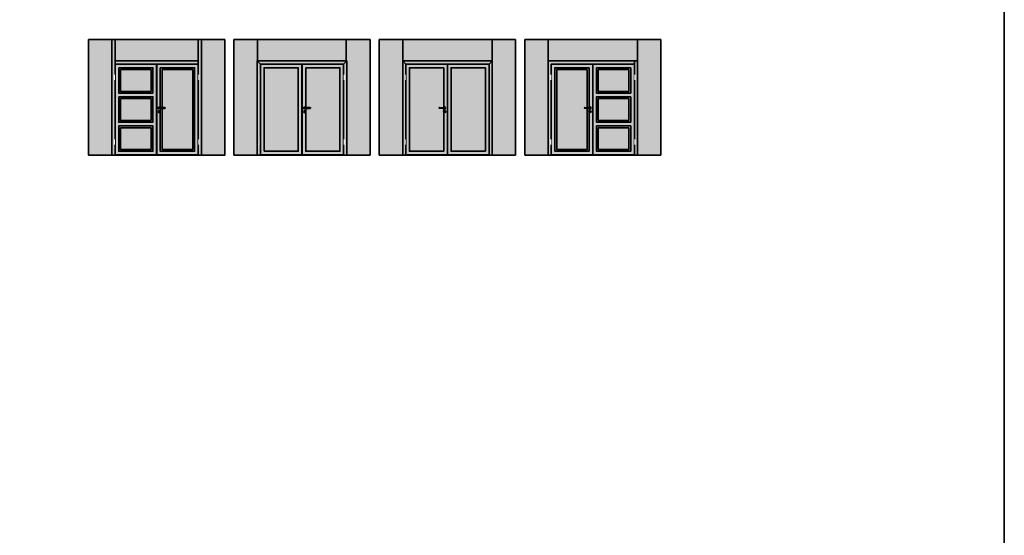
# Model space of a CAD drawing. Units: millimetres. Extents: x 1788 to 83958, y -235 to 115762.
# Drawn here: x 7328 to 12788, y 2628 to 5491 of the extents above; entities that cross this region are included whole.
import ezdxf

# ---------------------------------------------------------------- set-up
doc = ezdxf.new("R2010")
doc.units = ezdxf.units.MM
doc.set_wipeout_variables(frame=1)
doc.layers.get('0').update_dxf_attribs({"true_color": 0x939598})
for name, color, linetype in [('Z_Beschlag-Grau 0.10', 8, 'Continuous'), ('Z_Linie-Gelb 0.25', 2, 'Continuous'), ('Z_Schraffur-Grau 0.10', 8, 'Continuous'), ('Z_Wand-Grün 0.5', 3, 'Continuous')]:
    doc.layers.add(name, color=color, linetype=linetype)
doc.layers.add('Z_Kontur-Magenta 0.35', color=6, linetype='Continuous', lineweight=35)

# ---------------------------------------------------------------- blocks, each defined once
blk = doc.blocks.new('Drücker_AS')
at = {"layer": 'Z_Beschlag-Grau 0.10'}
for p, q in [((-120, 10), (0, 10)), ((0, -10), (-120, -10)), ((-5, -92), (-5, -79)), ((5, -79), (5, -92))]:
    blk.add_line(p, q, dxfattribs=at)
blk.add_circle((0, -80), 26, dxfattribs=at)
for centre, radius, start, end in [((-120, 0), 10, 90, 270), ((0, 0), 26, 202.6199, 157.3801), ((0, 0), 10, 270, 90), ((0, -72), 8.5, 306.0319, 233.9681), ((0, -92), 5, 180, 0)]:
    blk.add_arc(centre, radius, start, end, dxfattribs=at)
blk = doc.blocks.new('*U9')
for points in [[(-20, -342), (0, -342), (0, -222), (-20, -222)], [(-20, -1782), (0, -1782), (0, -1662), (-20, -1662)]]:
    blk.add_wipeout(points).dxf.layer = 'Z_Linie-Gelb 0.25'

msp = doc.modelspace()

# ---------------------------------------------------------------- hatches: boundary and pattern name
at = {"layer": 'Z_Kontur-Magenta 0.35', "true_color": 0xbdfaf9}
h = msp.add_hatch(color=254, dxfattribs=at)
h.dxf.hatch_style = 1
h.paths.add_polyline_path([(7839.24, 5380.33), (7709.99, 5380.33), (7709.99, 4738.33), (7839.24, 4738.33)])
h.paths.add_polyline_path([(8317.99, 5380.33), (7856.99, 5380.33), (7856.99, 5261.58), (8317.99, 5261.58)])
h.paths.add_polyline_path([(8464.99, 5380.33), (8335.74, 5380.33), (8335.74, 4738.33), (8392.74, 4738.33), (8464.99, 4738.33)])
at = {"layer": 'Z_Kontur-Magenta 0.35', "true_color": 0xe4e3e2}
h = msp.add_hatch(color=254, dxfattribs=at)
h.dxf.hatch_style = 1
h.paths.add_polyline_path([(9451.88, 5261.58), (9451.88, 5380.83), (9321.88, 5380.83), (9321.88, 4738.33), (9451.88, 4738.33)])
h.paths.add_polyline_path([(9948.38, 5380.83), (9451.88, 5380.83), (9451.88, 5261.58), (9948.38, 5261.58)])
h.paths.add_polyline_path([(10078.38, 5380.83), (9948.38, 5380.83), (9948.38, 5261.58), (9948.38, 4738.33), (10078.38, 4738.33)])
at = {"layer": 'Z_Schraffur-Grau 0.10', "true_color": 0xe4e3e2}
h = msp.add_hatch(color=254, dxfattribs=at)
h.dxf.hatch_style = 1
h.paths.add_polyline_path([(7856.99, 5380.33), (7839.24, 5380.33), (7839.24, 4738.33), (7859.24, 4738.33), (7859.24, 4740.08), (7856.99, 4740.08), (7856.99, 5243.83)])
h.paths.add_polyline_path([(7851.49, 5186.08), (7856.49, 5186.08), (7856.49, 5156.08), (7851.49, 5156.08)], flags=16)
h.paths.add_polyline_path([(8335.74, 5380.33), (8317.99, 5380.33), (8317.99, 5261.58), (8317.99, 4740.08), (8315.74, 4740.08), (8315.74, 4738.33), (8335.74, 4738.33)])
h.paths.add_polyline_path([(8323.49, 5186.08), (8323.49, 5156.08), (8318.49, 5156.08), (8318.49, 5186.08)], flags=16)
at = {"layer": 'Z_Schraffur-Grau 0.10', "true_color": 0xbdfaf9}
h = msp.add_hatch(color=254, dxfattribs=at)
h.dxf.hatch_style = 1
h.paths.add_polyline_path([(8645.38, 5261.58), (8647.38, 5261.58), (8647.38, 5380.83), (8515.38, 5380.83), (8515.38, 4738.33), (8645.38, 4738.33)])
h.paths.add_polyline_path([(9137.88, 5380.83), (8649.38, 5380.83), (8649.38, 5261.58), (9137.88, 5261.58)])
h.paths.add_polyline_path([(9271.88, 5380.83), (9139.88, 5380.83), (9139.88, 5261.58), (9141.88, 5261.58), (9141.88, 4738.33), (9271.88, 4738.33)])
h = msp.add_hatch(color=254, dxfattribs=at)
h.dxf.hatch_style = 1
h.paths.add_polyline_path([(8649.38, 5380.83), (8647.38, 5380.83), (8647.38, 5261.58), (8649.38, 5261.58)])
h.paths.add_polyline_path([(9139.88, 5380.83), (9137.88, 5380.83), (9137.88, 5261.58), (9139.88, 5261.58)])
at = {"layer": 'Z_Schraffur-Grau 0.10', "true_color": 0xe4e3e2}
h = msp.add_hatch(color=254, dxfattribs=at)
h.dxf.hatch_style = 1
h.paths.add_polyline_path([(10258.02, 5380.33), (10128.77, 5380.33), (10128.77, 4738.33), (10258.02, 4738.33)])
h.paths.add_polyline_path([(10754.52, 5380.33), (10258.02, 5380.33), (10258.02, 5261.58), (10275.77, 5261.58), (10736.77, 5261.58), (10754.52, 5261.58)])
h.paths.add_polyline_path([(10883.77, 5380.33), (10754.52, 5380.33), (10754.52, 4738.33), (10883.77, 4738.33)])
h = msp.add_hatch(color=254, dxfattribs=at)
h.dxf.hatch_style = 1
h.paths.add_polyline_path([(8335.74, 4738.33), (7839.24, 4738.33), (7839.24, 5261.58), (8335.74, 5261.58)])
h.paths.add_polyline_path([(8117.99, 5213.83), (8287.99, 5213.83), (8287.99, 4770.08), (8117.99, 4770.08)], flags=16)
h.paths.add_polyline_path([(7886.99, 5213.83), (8056.99, 5213.83), (8056.99, 5092.83), (7886.99, 5092.83)], flags=16)
h.paths.add_polyline_path([(7886.99, 5052.83), (8056.99, 5052.83), (8056.99, 4931.08), (7886.99, 4931.08)], flags=16)
h.paths.add_polyline_path([(7886.99, 4891.08), (8056.99, 4891.08), (8056.99, 4770.08), (7886.99, 4770.08)], flags=16)
h = msp.add_hatch(color=254, dxfattribs=at)
h.dxf.hatch_style = 1
h.paths.add_polyline_path([(8663.13, 5156.08), (8657.63, 5156.08), (8657.63, 5186.08), (8663.13, 5186.08), (8663.13, 5243.83), (8645.38, 5261.58), (8645.38, 4738.33), (8665.38, 4738.33), (8665.38, 4740.08), (8663.13, 4740.08), (8663.13, 4796.08), (8657.63, 4796.08), (8657.63, 4826.08), (8663.13, 4826.08)])
h.paths.add_polyline_path([(9141.88, 5261.58), (8645.38, 5261.58), (8663.13, 5243.83), (8893.13, 5243.83), (8899.13, 5243.83), (9124.13, 5243.83)])
h.paths.add_polyline_path([(9141.88, 5261.58), (9124.13, 5243.83), (9124.13, 5186.08), (9129.63, 5186.08), (9129.63, 5156.08), (9124.13, 5156.08), (9124.13, 4826.08), (9129.63, 4826.08), (9129.63, 4796.08), (9124.13, 4796.08), (9124.13, 4740.08), (9121.88, 4740.08), (9121.88, 4738.33), (9141.88, 4738.33)])
h.paths.add_polyline_path([(9124.13, 5243.83), (8894.13, 5243.83), (8894.13, 4740.08), (9124.13, 4740.08)])
h.paths.add_polyline_path([(8914.13, 4977.45, -0.7668114), (8902.01, 4980.71, -0.7668114), (8914.13, 4983.96), (8914.13, 4997.36, -3.4641016), (8914.13, 5004.29), (8914.13, 5223.83), (9104.13, 5223.83), (9104.13, 4760.08), (8914.13, 4760.08)], flags=16)
h.paths.add_polyline_path([(8907.26, 4977.71), (8907.26, 4981.11, -3.0747727), (8909.76, 4981.11), (8909.76, 4977.71, -1)], flags=0)
h.paths.add_polyline_path([(8908.63, 4998.33, -1), (8908.63, 5003.33), (8938.63, 5003.33, -1), (8938.63, 4998.33)], flags=0)
h.paths.add_polyline_path([(8893.13, 5243.83), (8663.13, 5243.83), (8663.13, 4740.08), (8893.13, 4740.08)])
h.paths.add_polyline_path([(8683.13, 4760.08), (8683.13, 5223.83), (8873.13, 5223.83), (8873.13, 4760.08)], flags=16)
h = msp.add_hatch(color=254, dxfattribs=at)
h.dxf.hatch_style = 1
h.paths.add_polyline_path([(9930.63, 5156.08), (9936.13, 5156.08), (9936.13, 5186.08), (9930.63, 5186.08), (9930.63, 5243.83), (9948.38, 5261.58), (9948.38, 4738.33), (9928.38, 4738.33), (9928.38, 4740.08), (9930.63, 4740.08), (9930.63, 4796.08), (9936.13, 4796.08), (9936.13, 4826.08), (9930.63, 4826.08)])
h.paths.add_polyline_path([(9451.88, 5261.58), (9948.38, 5261.58), (9930.63, 5243.83), (9700.63, 5243.83), (9694.63, 5243.83), (9469.63, 5243.83)])
h.paths.add_polyline_path([(9451.88, 5261.58), (9469.63, 5243.83), (9469.63, 5186.08), (9464.13, 5186.08), (9464.13, 5156.08), (9469.63, 5156.08), (9469.63, 4826.08), (9464.13, 4826.08), (9464.13, 4796.08), (9469.63, 4796.08), (9469.63, 4740.08), (9471.88, 4740.08), (9471.88, 4738.33), (9451.88, 4738.33)])
h.paths.add_polyline_path([(9469.63, 5243.83), (9699.63, 5243.83), (9699.63, 4740.08), (9469.63, 4740.08)])
h.paths.add_polyline_path([(9679.63, 4977.45, 0.7668114), (9691.76, 4980.71, 0.7668114), (9679.63, 4983.96), (9679.63, 4997.36, 3.4641016), (9679.63, 5004.29), (9679.63, 5223.83), (9489.63, 5223.83), (9489.63, 4760.08), (9679.63, 4760.08)], flags=16)
h.paths.add_polyline_path([(9686.51, 4977.71), (9686.51, 4981.11, 3.0747727), (9684.01, 4981.11), (9684.01, 4977.71, 1)], flags=0)
h.paths.add_polyline_path([(9685.13, 4998.33, 1), (9685.13, 5003.33), (9655.13, 5003.33, 1), (9655.13, 4998.33)], flags=0)
h.paths.add_polyline_path([(9700.63, 5243.83), (9930.63, 5243.83), (9930.63, 4740.08), (9700.63, 4740.08)])
h.paths.add_polyline_path([(9910.63, 4760.08), (9910.63, 5223.83), (9720.63, 5223.83), (9720.63, 4760.08)], flags=16)
h = msp.add_hatch(color=254, dxfattribs=at)
h.dxf.hatch_style = 1
h.paths.add_polyline_path([(10258.02, 4738.33), (10754.52, 4738.33), (10754.52, 5261.58), (10258.02, 5261.58)])
h.paths.add_polyline_path([(10475.77, 5213.83), (10305.77, 5213.83), (10305.77, 4770.08), (10475.77, 4770.08)], flags=16)
h.paths.add_polyline_path([(10706.77, 5213.83), (10536.77, 5213.83), (10536.77, 5092.83), (10706.77, 5092.83)], flags=16)
h.paths.add_polyline_path([(10706.77, 5052.83), (10536.77, 5052.83), (10536.77, 4931.08), (10706.77, 4931.08)], flags=16)
h.paths.add_polyline_path([(10706.77, 4891.08), (10536.77, 4891.08), (10536.77, 4770.08), (10706.77, 4770.08)], flags=16)
at = {"layer": 'Z_Schraffur-Grau 0.10', "true_color": 0xbdfaf9}
h = msp.add_hatch(color=254, dxfattribs=at)
h.dxf.hatch_style = 1
h.paths.add_polyline_path([(8056.99, 5213.83), (7886.99, 5213.83), (7886.99, 5092.83), (8056.99, 5092.83)])
h.paths.add_polyline_path([(8056.99, 5052.83), (7886.99, 5052.83), (7886.99, 4931.08), (8056.99, 4931.08)])
h.paths.add_polyline_path([(8056.99, 4891.08), (7886.99, 4891.08), (7886.99, 4770.08), (8056.99, 4770.08)])
h.paths.add_polyline_path([(8287.99, 5213.83), (8117.99, 5213.83), (8117.99, 5003.33), (8132.49, 5003.33, -1), (8132.49, 4998.33), (8117.99, 4998.33), (8117.99, 4770.08), (8287.99, 4770.08)])
h = msp.add_hatch(color=254, dxfattribs=at)
h.dxf.hatch_style = 1
h.paths.add_polyline_path([(8873.13, 5223.83), (8683.13, 5223.83), (8683.13, 4760.08), (8873.13, 4760.08)])
h.paths.add_polyline_path([(9104.13, 5223.83), (8914.13, 5223.83), (8914.13, 4760.08), (9104.13, 4760.08)])
h = msp.add_hatch(color=254, dxfattribs=at)
h.dxf.hatch_style = 1
h.paths.add_polyline_path([(9720.63, 5223.83), (9910.63, 5223.83), (9910.63, 4760.08), (9720.63, 4760.08)])
h.paths.add_polyline_path([(9489.63, 5223.83), (9679.63, 5223.83), (9679.63, 4760.08), (9489.63, 4760.08)])
h = msp.add_hatch(color=254, dxfattribs=at)
h.dxf.hatch_style = 1
h.paths.add_polyline_path([(10536.77, 5213.83), (10706.77, 5213.83), (10706.77, 5092.83), (10536.77, 5092.83)])
h.paths.add_polyline_path([(10536.77, 5052.83), (10706.77, 5052.83), (10706.77, 4931.08), (10536.77, 4931.08)])
h.paths.add_polyline_path([(10536.77, 4891.08), (10706.77, 4891.08), (10706.77, 4770.08), (10536.77, 4770.08)])
h.paths.add_polyline_path([(10305.77, 5213.83), (10475.77, 5213.83), (10475.77, 5003.33), (10461.27, 5003.33, 1), (10461.27, 4998.33), (10475.77, 4998.33), (10475.77, 4770.08), (10305.77, 4770.08)])

# ---------------------------------------------------------------- linework, layer by layer
at = {"layer": 'Z_Kontur-Magenta 0.35'}
for p, q in [((8515.38, 4738.33), (8515.38, 5380.83)), ((8515.38, 5380.83), (9271.88, 5380.83)), ((9271.88, 4738.33), (9271.88, 5380.83)), ((9321.88, 4738.33), (9321.88, 5380.83)), ((10078.38, 5380.83), (9321.88, 5380.83)), ((9451.88, 5261.58), (9451.88, 5380.83)), ((9948.38, 5261.58), (9948.38, 5380.83)), ((10078.38, 4738.33), (10078.38, 5380.83)), ((10128.77, 4738.33), (10128.77, 5380.33)), ((10128.77, 5380.33), (10258.02, 5380.33)), ((10754.52, 5380.33), (10258.02, 5380.33)), ((10258.02, 5380.33), (10258.02, 5261.58)), ((10258.02, 4738.33), (10258.02, 5380.33)), ((10754.52, 5380.33), (10883.77, 5380.33)), ((10883.77, 5380.33), (10883.77, 4738.33)), ((10258.02, 5261.58), (10736.77, 5261.58)), ((10258.02, 5261.58), (10275.77, 5261.58)), ((8645.38, 4738.33), (8515.38, 4738.33)), ((9141.88, 4738.33), (9271.88, 4738.33)), ((9451.88, 4738.33), (9321.88, 4738.33)), ((9948.38, 4738.33), (10078.38, 4738.33)), ((10258.02, 4738.33), (10128.77, 4738.33)), ((10278.02, 4738.33), (10258.02, 4738.33)), ((10275.77, 4740.08), (10278.02, 4740.08)), ((10278.02, 4740.08), (10278.02, 4738.33)), ((10883.77, 4738.33), (10754.52, 4738.33))]:
    msp.add_line(p, q, dxfattribs=at)
for points in [[(1788, -234.55), (12788, -234.55), (12788, 10765.45), (1788, 10765.45)], [(7856.99, 5380.33), (8317.99, 5380.33), (8317.99, 5261.58), (7856.99, 5261.58)]]:
    msp.add_lwpolyline(points, close=True, dxfattribs=at)
at = {"layer": 'Z_Kontur-Magenta 0.35', "flags": 128}
for points in [[(7839.24, 5380.33), (7839.24, 5380.33), (7839.24, 4738.33), (7859.24, 4738.33), (7859.24, 4740.08), (7856.99, 4740.08), (7856.99, 5380.33), (7856.99, 5380.33)], [(8335.74, 5380.33), (8335.74, 5380.33), (8317.99, 5380.33), (8317.99, 5380.33), (8317.99, 4740.08), (8315.74, 4740.08), (8315.74, 4738.33), (8335.74, 4738.33)], [(7856.99, 4740.08), (8086.99, 4740.08), (8086.99, 5243.83), (7856.99, 5243.83)], [(8087.99, 5243.83), (8317.99, 5243.83), (8317.99, 4740.08), (8087.99, 4740.08)], [(9141.88, 4738.33), (8645.38, 4738.33), (8645.38, 5261.58), (9141.88, 5261.58)], [(8645.38, 5261.58), (8645.38, 5261.58), (8645.38, 4738.33), (8665.38, 4738.33), (8665.38, 4740.08), (8663.13, 4740.08), (8663.13, 5243.83), (8663.13, 5243.83)], [(8663.13, 5243.83), (8899.13, 5243.83), (8899.13, 5243.83), (8663.13, 5243.83)], [(8894.13, 5243.83), (9124.13, 5243.83), (9124.13, 4740.08), (8894.13, 4740.08)], [(9141.88, 5261.58), (9141.88, 5261.58), (9124.13, 5243.83), (9124.13, 5243.83), (9124.13, 4740.08), (9121.88, 4740.08), (9121.88, 4738.33), (9141.88, 4738.33)], [(9451.88, 4738.33), (9948.38, 4738.33), (9948.38, 5261.58), (9451.88, 5261.58)], [(9451.88, 5261.58), (9451.88, 5261.58), (9469.63, 5243.83), (9469.63, 5243.83), (9469.63, 4740.08), (9471.88, 4740.08), (9471.88, 4738.33), (9451.88, 4738.33)], [(9699.63, 5243.83), (9469.63, 5243.83), (9469.63, 4740.08), (9699.63, 4740.08)], [(9930.63, 5243.83), (9694.63, 5243.83), (9694.63, 5243.83), (9930.63, 5243.83)], [(9948.38, 5261.58), (9948.38, 5261.58), (9948.38, 4738.33), (9928.38, 4738.33), (9928.38, 4740.08), (9930.63, 4740.08), (9930.63, 5243.83), (9930.63, 5243.83)], [(10505.77, 5243.83), (10275.77, 5243.83), (10275.77, 4740.08), (10505.77, 4740.08)], [(10736.77, 4740.08), (10506.77, 4740.08), (10506.77, 5243.83), (10736.77, 5243.83)], [(10754.52, 5261.58), (10754.52, 5261.58), (10754.52, 4738.33), (10734.52, 4738.33), (10734.52, 4740.08), (10736.77, 4740.08), (10736.77, 5261.58), (10736.77, 5261.58)], [(7876.99, 5223.83), (8066.99, 5223.83), (8066.99, 5082.83), (7876.99, 5082.83)], [(7886.99, 5213.83), (8056.99, 5213.83), (8056.99, 5092.83), (7886.99, 5092.83)], [(8107.99, 5223.83), (8297.99, 5223.83), (8297.99, 4760.08), (8107.99, 4760.08)], [(8117.99, 5213.83), (8287.99, 5213.83), (8287.99, 4770.08), (8117.99, 4770.08)], [(8914.13, 5223.83), (9104.13, 5223.83), (9104.13, 4760.08), (8914.13, 4760.08)], [(9679.63, 5223.83), (9489.63, 5223.83), (9489.63, 4760.08), (9679.63, 4760.08)], [(10485.77, 5223.83), (10295.77, 5223.83), (10295.77, 4760.08), (10485.77, 4760.08)], [(10475.77, 5213.83), (10305.77, 5213.83), (10305.77, 4770.08), (10475.77, 4770.08)], [(10716.77, 5223.83), (10526.77, 5223.83), (10526.77, 5082.83), (10716.77, 5082.83)], [(10706.77, 5213.83), (10536.77, 5213.83), (10536.77, 5092.83), (10706.77, 5092.83)], [(7876.99, 5062.83), (8066.99, 5062.83), (8066.99, 4921.08), (7876.99, 4921.08)], [(7886.99, 5052.83), (8056.99, 5052.83), (8056.99, 4931.08), (7886.99, 4931.08)], [(10716.77, 5062.83), (10526.77, 5062.83), (10526.77, 4921.08), (10716.77, 4921.08)], [(10706.77, 5052.83), (10536.77, 5052.83), (10536.77, 4931.08), (10706.77, 4931.08)], [(7876.99, 4901.08), (8066.99, 4901.08), (8066.99, 4760.08), (7876.99, 4760.08)], [(7886.99, 4891.08), (8056.99, 4891.08), (8056.99, 4770.08), (7886.99, 4770.08)], [(10716.77, 4901.08), (10526.77, 4901.08), (10526.77, 4760.08), (10716.77, 4760.08)], [(10706.77, 4891.08), (10536.77, 4891.08), (10536.77, 4770.08), (10706.77, 4770.08)]]:
    msp.add_lwpolyline(points, close=True, dxfattribs=at)
for points in [[(8335.74, 5261.58), (8335.74, 4738.33), (7839.24, 4738.33), (7839.24, 5261.58)], [(7856.99, 5261.58), (8317.99, 5261.58)], [(10258.02, 5261.58), (10258.02, 4738.33), (10754.52, 4738.33), (10754.52, 5261.58)], [(10736.77, 5261.58), (10275.77, 5261.58)]]:
    msp.add_lwpolyline(points, dxfattribs=at)
at = {"layer": 'Z_Linie-Gelb 0.25'}
for p, q in [((8647.38, 5261.58), (8647.38, 5380.83)), ((8649.38, 5261.58), (8649.38, 5380.83)), ((9137.88, 5261.58), (9137.88, 5380.83)), ((9139.88, 5261.58), (9139.88, 5380.83))]:
    msp.add_line(p, q, dxfattribs=at)
at = {"layer": 'Z_Wand-Grün 0.5'}
for p, q in [((8392.74, 4738.33), (7782.24, 4738.33)), ((8392.74, 4738.33), (7782.24, 4738.33)), ((9116.88, 4738.33), (8670.38, 4738.33)), ((9476.88, 4738.33), (9923.38, 4738.33)), ((10128.77, 4738.33), (10883.77, 4738.33)), ((10201.02, 4738.33), (10811.52, 4738.33))]:
    msp.add_line(p, q, dxfattribs=at)

# ---------------------------------------------------------------- block references
at = {"layer": 'Z_Beschlag-Grau 0.10', "yscale": 0.25, "zscale": 0.25}
for p, xscale in [((8102.49, 5000.83), -0.25), ((8908.63, 5000.83), -0.25), ((9685.13, 5000.83), 0.25), ((10491.27, 5000.83), 0.25)]:
    msp.add_blockref('Drücker_AS', p, dxfattribs=dict(at, xscale=xscale))

# ---------------------------------------------------------------- next in the draw order: block references
at = {"yscale": 0.25, "zscale": 0.25}
for p, xscale in [((7851.49, 5241.58), -0.25), ((8323.49, 5241.58), 0.25), ((8657.63, 5241.58), -0.25), ((9129.63, 5241.58), 0.25), ((9464.13, 5241.58), -0.25), ((9936.13, 5241.58), 0.25), ((10270.27, 5241.58), -0.25), ((10742.27, 5241.58), 0.25)]:
    msp.add_blockref('*U9', p, dxfattribs=dict(at, xscale=xscale))

# ---------------------------------------------------------------- next in the draw order: linework, layer by layer
at = {"layer": 'Z_Kontur-Magenta 0.35'}
for p, q in [((10258.02, 5380.33), (10258.02, 4738.33)), ((10754.52, 4738.33), (10754.52, 5380.33))]:
    msp.add_line(p, q, dxfattribs=at)
for points in [[(7709.99, 4738.33), (7839.24, 4738.33), (7839.24, 5380.33), (7709.99, 5380.33)], [(8335.74, 4738.33), (8464.99, 4738.33), (8464.99, 5380.33), (8335.74, 5380.33)]]:
    msp.add_lwpolyline(points, close=True, dxfattribs=at)
at = {"layer": 'Z_Kontur-Magenta 0.35', "flags": 128}
for points in [[(8663.13, 4740.08), (8893.13, 4740.08), (8893.13, 5243.83), (8663.13, 5243.83)], [(9930.63, 4740.08), (9700.63, 4740.08), (9700.63, 5243.83), (9930.63, 5243.83)], [(8683.13, 4760.08), (8873.13, 4760.08), (8873.13, 5223.83), (8683.13, 5223.83)], [(9910.63, 4760.08), (9720.63, 4760.08), (9720.63, 5223.83), (9910.63, 5223.83)]]:
    msp.add_lwpolyline(points, close=True, dxfattribs=at)

doc.saveas('drawing.dxf')
